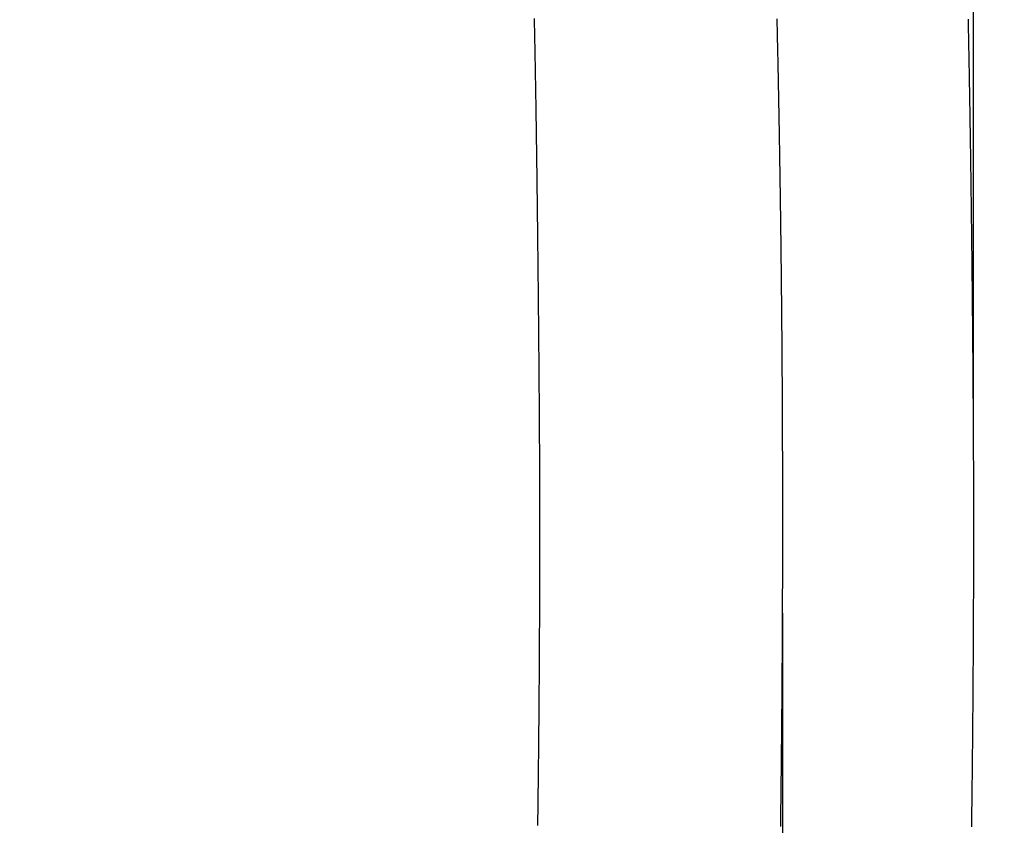
# Model space of a CAD drawing. Extents: x -574 to 768, y -1784 to 520.
# Drawn here: x 47 to 205, y -956 to -826 of the extents above; entities that cross this region are included whole.
import ezdxf

# ---------------------------------------------------------------- set-up
doc = ezdxf.new("R2010")
doc.units = 0
doc.header["$LTSCALE"] = 2
doc.layers.get('DEFPOINTS').update_dxf_attribs({"linetype": 'CONTINUOUS'})
doc.layers.add('KERA0', color=5, linetype='CONTINUOUS')
doc.layers.add('KERA4', color=1, linetype='CONTINUOUS')
doc.styles.add('BOXER', font='txt', dxfattribs={"height": 45})
doc.dimstyles.get("Standard").update_dxf_attribs({"dimtxt": 3.5, "dimasz": 4, "dimexe": 0.18, "dimexo": 0.0625, "dimgap": 0.09, "dimtad": 1, "dimcen": 0.09, "dimclrt": 5, "dimazin": 3, "dimtol": 1, "dimtp": 0.01, "dimtm": 0.01, "dimtfac": 1, "dimtofl": 0, "dimtmove": 0, "dimatfit": 3})

# ---------------------------------------------------------------- blocks, each defined once
blk = doc.blocks.new('*U15')
at = {"layer": 'KERA4', "color": 1, "style": 'BOXER'}
blk.add_text('460', height=45, dxfattribs=at).set_placement((-111.87, -1266.93))
blk = doc.blocks.new('*D2')
at = {"layer": 'DEFPOINTS', "color": 0}
for p in [(-290.53, -906.52), (169.47, -906.52), (169.47, -1244.82)]:
    blk.add_point(p, dxfattribs=at)
at = {"layer": 'KERA4', "color": 0}
for p, q in [((-290.53, -921.52), (-290.53, -1254.82)), ((169.47, -921.52), (169.47, -1254.82)), ((-245.53, -1244.82), (-121.07, -1244.82)), ((124.47, -1244.82), (0.01, -1244.82))]:
    blk.add_line(p, q, dxfattribs=at)
for points in [[(-245.53, -1237.32), (-245.53, -1252.32), (-290.53, -1244.82)], [(124.47, -1237.32), (124.47, -1252.32), (169.47, -1244.82)]]:
    blk.add_solid(points, dxfattribs=at)
at = {"layer": 'KERA4'}
blk.add_blockref('*U15', (0, 0), dxfattribs=at)
blk = doc.blocks.new('*U17')
at = {"layer": 'KERA4', "color": 1, "style": 'BOXER'}
blk.add_text('520', height=45, dxfattribs=at).set_placement((-112.77, -584.47))
blk = doc.blocks.new('*D3')
at = {"layer": 'DEFPOINTS', "color": 0}
for p in [(200.19, -562.36), (-321.25, -906.56), (200.19, -906.36)]:
    blk.add_point(p, dxfattribs=at)
at = {"layer": 'KERA4', "color": 0}
for p, q in [((-321.25, -891.56), (-321.25, -552.36)), ((200.19, -891.36), (200.19, -552.36)), ((-276.25, -562.36), (-120.16, -562.36)), ((155.19, -562.36), (-0.89, -562.36))]:
    blk.add_line(p, q, dxfattribs=at)
for points in [[(-276.25, -554.86), (-276.25, -569.86), (-321.25, -562.36)], [(155.19, -554.86), (155.19, -569.86), (200.19, -562.36)]]:
    blk.add_solid(points, dxfattribs=at)
at = {"layer": 'KERA4'}
blk.add_blockref('*U17', (0, 0), dxfattribs=at)
blk = doc.blocks.new('*U16')
at = {"layer": 'KERA4', "color": 1, "style": 'BOXER'}
blk.add_text('350', height=45, dxfattribs=at).set_placement((282.18, -928.64))
blk = doc.blocks.new('*D4')
at = {"layer": 'DEFPOINTS', "color": 0}
for p in [(-60.53, -731.54), (-60.53, -1081.54), (334.44, -1081.54)]:
    blk.add_point(p, dxfattribs=at)
at = {"layer": 'KERA4', "color": 0}
for p, q in [((-45.53, -731.54), (344.44, -731.54)), ((334.44, -776.54), (334.44, -873.55)), ((334.44, -1036.54), (334.44, -939.53)), ((-45.53, -1081.54), (344.44, -1081.54))]:
    blk.add_line(p, q, dxfattribs=at)
for points in [[(326.94, -776.54), (341.94, -776.54), (334.44, -731.54)], [(326.94, -1036.54), (341.94, -1036.54), (334.44, -1081.54)]]:
    blk.add_solid(points, dxfattribs=at)
at = {"layer": 'KERA4'}
blk.add_blockref('*U16', (0, 0), dxfattribs=at)

msp = doc.modelspace()

# ---------------------------------------------------------------- linework, layer by layer
at = {"layer": 'KERA0'}
for points in [[(130.137, -955.669, 0), (130.141, -955.435, 0), (130.144, -955.2, 0), (130.147, -954.966, 0), (130.15, -954.731, 0), (130.153, -954.496, 0), (130.156, -954.262, 0), (130.16, -954.027, 0), (130.163, -953.793, 0), (130.166, -953.558, 0), (130.169, -953.323, 0), (130.172, -953.089, 0), (130.175, -952.854, 0), (130.178, -952.619, 0), (130.181, -952.385, 0), (130.184, -952.15, 0), (130.187, -951.916, 0), (130.19, -951.681, 0), (130.193, -951.446, 0), (130.196, -951.212, 0), (130.199, -950.977, 0), (130.202, -950.743, 0), (130.205, -950.508, 0), (130.208, -950.273, 0), (130.21, -950.039, 0), (130.213, -949.804, 0), (130.216, -949.569, 0), (130.219, -949.335, 0), (130.222, -949.1, 0), (130.224, -948.866, 0), (130.227, -948.631, 0), (130.23, -948.396, 0), (130.233, -948.162, 0), (130.235, -947.927, 0), (130.238, -947.692, 0), (130.241, -947.458, 0), (130.243, -947.223, 0), (130.246, -946.989, 0), (130.249, -946.754, 0), (130.251, -946.519, 0), (130.254, -946.285, 0), (130.257, -946.05, 0), (130.259, -945.815, 0), (130.262, -945.581, 0), (130.264, -945.346, 0), (130.267, -945.112, 0), (130.269, -944.877, 0), (130.272, -944.642, 0), (130.274, -944.408, 0), (130.277, -944.173, 0), (130.279, -943.938, 0), (130.282, -943.704, 0), (130.284, -943.469, 0), (130.286, -943.235, 0), (130.289, -943, 0), (130.291, -942.765, 0), (130.294, -942.531, 0), (130.296, -942.296, 0), (130.298, -942.061, 0), (130.301, -941.827, 0), (130.303, -941.592, 0), (130.305, -941.358, 0), (130.307, -941.123, 0), (130.31, -940.888, 0), (130.312, -940.654, 0), (130.314, -940.419, 0), (130.316, -940.184, 0), (130.318, -939.95, 0), (130.321, -939.715, 0), (130.323, -939.481, 0), (130.325, -939.246, 0), (130.327, -939.011, 0), (130.329, -938.777, 0), (130.331, -938.542, 0), (130.333, -938.307, 0), (130.335, -938.073, 0), (130.337, -937.838, 0), (130.339, -937.604, 0), (130.341, -937.369, 0), (130.343, -937.134, 0), (130.345, -936.9, 0), (130.347, -936.665, 0), (130.349, -936.43, 0), (130.351, -936.196, 0), (130.353, -935.961, 0), (130.355, -935.727, 0), (130.357, -935.492, 0), (130.359, -935.257, 0), (130.361, -935.023, 0), (130.362, -934.788, 0), (130.364, -934.553, 0), (130.366, -934.319, 0), (130.368, -934.084, 0), (130.37, -933.849, 0), (130.371, -933.615, 0), (130.373, -933.38, 0), (130.375, -933.146, 0), (130.376, -932.911, 0), (130.378, -932.676, 0), (130.38, -932.442, 0), (130.381, -932.207, 0), (130.383, -931.972, 0), (130.385, -931.738, 0), (130.386, -931.503, 0), (130.388, -931.269, 0), (130.389, -931.034, 0), (130.391, -930.799, 0), (130.393, -930.565, 0), (130.394, -930.33, 0), (130.396, -930.095, 0), (130.397, -929.861, 0), (130.399, -929.626, 0), (130.4, -929.391, 0), (130.401, -929.157, 0), (130.403, -928.922, 0), (130.404, -928.688, 0), (130.406, -928.453, 0), (130.407, -928.218, 0), (130.408, -927.984, 0), (130.41, -927.749, 0), (130.411, -927.514, 0), (130.412, -927.28, 0), (130.414, -927.045, 0), (130.415, -926.81, 0), (130.416, -926.576, 0), (130.418, -926.341, 0), (130.419, -926.107, 0), (130.42, -925.872, 0), (130.421, -925.637, 0), (130.423, -925.403, 0), (130.424, -925.168, 0), (130.425, -924.933, 0), (130.426, -924.699, 0), (130.427, -924.464, 0), (130.428, -924.23, 0), (130.429, -923.995, 0), (130.431, -923.76, 0), (130.432, -923.526, 0), (130.433, -923.291, 0), (130.434, -923.056, 0), (130.435, -922.822, 0), (130.436, -922.587, 0), (130.437, -922.352, 0), (130.438, -922.118, 0), (130.439, -921.883, 0), (130.44, -921.649, 0), (130.441, -921.414, 0), (130.442, -921.179, 0), (130.443, -920.945, 0), (130.444, -920.71, 0), (130.445, -920.475, 0), (130.445, -920.241, 0), (130.446, -920.006, 0), (130.447, -919.771, 0), (130.448, -919.537, 0), (130.449, -919.302, 0), (130.45, -919.068, 0), (130.451, -918.833, 0), (130.451, -918.598, 0), (130.452, -918.364, 0), (130.453, -918.129, 0), (130.454, -917.894, 0), (130.454, -917.66, 0), (130.455, -917.425, 0), (130.456, -917.19, 0), (130.457, -916.956, 0), (130.457, -916.721, 0), (130.458, -916.487, 0), (130.459, -916.252, 0), (130.459, -916.017, 0), (130.46, -915.783, 0), (130.461, -915.548, 0), (130.461, -915.313, 0), (130.462, -915.079, 0), (130.462, -914.844, 0), (130.463, -914.609, 0), (130.464, -914.375, 0), (130.464, -914.14, 0), (130.465, -913.906, 0), (130.465, -913.671, 0), (130.466, -913.436, 0), (130.466, -913.202, 0), (130.467, -912.967, 0), (130.467, -912.732, 0), (130.467, -912.498, 0), (130.468, -912.263, 0), (130.468, -912.028, 0), (130.469, -911.794, 0), (130.469, -911.559, 0), (130.469, -911.325, 0), (130.469, -911.09, 0), (130.47, -910.855, 0), (130.47, -910.621, 0), (130.47, -910.386, 0), (130.47, -910.151, 0), (130.471, -909.917, 0), (130.471, -909.682, 0), (130.471, -909.447, 0), (130.471, -909.213, 0), (130.471, -908.978, 0), (130.471, -908.744, 0), (130.471, -908.509, 0), (130.471, -908.274, 0), (130.471, -908.04, 0), (130.471, -907.805, 0), (130.471, -907.57, 0), (130.471, -907.336, 0), (130.471, -907.101, 0), (130.471, -906.866, 0), (130.471, -906.632, 0), (130.471, -906.397, 0), (130.471, -906.163, 0), (130.471, -905.928, 0), (130.47, -905.693, 0), (130.47, -905.459, 0), (130.47, -905.224, 0), (130.469, -904.989, 0), (130.469, -904.755, 0), (130.469, -904.52, 0), (130.468, -904.285, 0), (130.468, -904.051, 0), (130.467, -903.816, 0), (130.467, -903.582, 0), (130.466, -903.347, 0), (130.466, -903.112, 0), (130.465, -902.878, 0), (130.465, -902.643, 0), (130.464, -902.408, 0), (130.463, -902.174, 0), (130.463, -901.939, 0), (130.462, -901.704, 0), (130.461, -901.47, 0), (130.461, -901.235, 0), (130.46, -901.001, 0), (130.459, -900.766, 0), (130.458, -900.531, 0), (130.458, -900.297, 0), (130.457, -900.062, 0), (130.456, -899.827, 0), (130.455, -899.593, 0), (130.454, -899.358, 0), (130.453, -899.123, 0), (130.452, -898.889, 0), (130.451, -898.654, 0), (130.45, -898.42, 0), (130.449, -898.185, 0), (130.448, -897.95, 0), (130.447, -897.716, 0), (130.446, -897.481, 0), (130.445, -897.246, 0), (130.444, -897.012, 0), (130.442, -896.777, 0), (130.441, -896.542, 0), (130.44, -896.308, 0), (130.439, -896.073, 0), (130.438, -895.839, 0), (130.437, -895.604, 0), (130.435, -895.369, 0), (130.434, -895.135, 0), (130.433, -894.9, 0), (130.431, -894.665, 0), (130.43, -894.431, 0), (130.429, -894.196, 0), (130.428, -893.961, 0), (130.426, -893.727, 0), (130.425, -893.492, 0), (130.423, -893.258, 0), (130.422, -893.023, 0), (130.421, -892.788, 0), (130.419, -892.554, 0), (130.418, -892.319, 0), (130.416, -892.084, 0), (130.415, -891.85, 0), (130.413, -891.615, 0), (130.412, -891.381, 0), (130.41, -891.146, 0), (130.409, -890.911, 0), (130.407, -890.677, 0), (130.406, -890.442, 0), (130.404, -890.207, 0), (130.402, -889.973, 0), (130.401, -889.738, 0), (130.399, -889.503, 0), (130.398, -889.269, 0), (130.396, -889.034, 0), (130.394, -888.8, 0), (130.393, -888.565, 0), (130.391, -888.33, 0), (130.389, -888.096, 0), (130.388, -887.861, 0), (130.386, -887.626, 0), (130.384, -887.392, 0), (130.383, -887.157, 0), (130.381, -886.923, 0), (130.379, -886.688, 0), (130.378, -886.453, 0), (130.376, -886.219, 0), (130.374, -885.984, 0), (130.372, -885.749, 0), (130.37, -885.515, 0), (130.369, -885.28, 0), (130.367, -885.045, 0), (130.365, -884.811, 0), (130.363, -884.576, 0), (130.361, -884.342, 0), (130.36, -884.107, 0), (130.358, -883.872, 0), (130.356, -883.638, 0), (130.354, -883.403, 0), (130.352, -883.168, 0), (130.35, -882.934, 0), (130.348, -882.699, 0), (130.346, -882.465, 0), (130.344, -882.23, 0), (130.343, -881.995, 0), (130.341, -881.761, 0), (130.339, -881.526, 0), (130.337, -881.291, 0), (130.335, -881.057, 0), (130.333, -880.822, 0), (130.331, -880.588, 0), (130.329, -880.353, 0), (130.327, -880.118, 0), (130.325, -879.884, 0), (130.323, -879.649, 0), (130.321, -879.414, 0), (130.319, -879.18, 0), (130.317, -878.945, 0), (130.315, -878.71, 0), (130.313, -878.476, 0), (130.31, -878.241, 0), (130.308, -878.007, 0), (130.306, -877.772, 0), (130.304, -877.537, 0), (130.302, -877.303, 0), (130.3, -877.068, 0), (130.298, -876.833, 0), (130.296, -876.599, 0), (130.294, -876.364, 0), (130.291, -876.13, 0), (130.289, -875.895, 0), (130.287, -875.66, 0), (130.285, -875.426, 0), (130.283, -875.191, 0), (130.281, -874.956, 0), (130.278, -874.722, 0), (130.276, -874.487, 0), (130.274, -874.253, 0), (130.272, -874.018, 0), (130.269, -873.783, 0), (130.267, -873.549, 0), (130.265, -873.314, 0), (130.263, -873.079, 0), (130.26, -872.845, 0), (130.258, -872.61, 0), (130.256, -872.376, 0), (130.254, -872.141, 0), (130.251, -871.906, 0), (130.249, -871.672, 0), (130.247, -871.437, 0), (130.244, -871.202, 0), (130.242, -870.968, 0), (130.24, -870.733, 0), (130.237, -870.499, 0), (130.235, -870.264, 0), (130.233, -870.029, 0), (130.23, -869.795, 0), (130.228, -869.56, 0), (130.226, -869.325, 0), (130.223, -869.091, 0), (130.221, -868.856, 0), (130.218, -868.622, 0), (130.216, -868.387, 0), (130.213, -868.152, 0), (130.211, -867.918, 0), (130.209, -867.683, 0), (130.206, -867.448, 0), (130.204, -867.214, 0), (130.201, -866.979, 0), (130.199, -866.745, 0), (130.196, -866.51, 0), (130.194, -866.275, 0), (130.191, -866.041, 0), (130.189, -865.806, 0), (130.186, -865.571, 0), (130.184, -865.337, 0), (130.181, -865.102, 0), (130.179, -864.868, 0), (130.176, -864.633, 0), (130.174, -864.398, 0), (130.171, -864.164, 0), (130.168, -863.929, 0), (130.166, -863.694, 0), (130.163, -863.46, 0), (130.161, -863.225, 0), (130.158, -862.991, 0), (130.155, -862.756, 0), (130.153, -862.521, 0), (130.15, -862.287, 0), (130.148, -862.052, 0), (130.145, -861.817, 0), (130.142, -861.583, 0), (130.14, -861.348, 0), (130.137, -861.114, 0), (130.134, -860.879, 0), (130.131, -860.644, 0), (130.129, -860.41, 0), (130.126, -860.175, 0), (130.123, -859.94, 0), (130.121, -859.706, 0), (130.118, -859.471, 0), (130.115, -859.237, 0), (130.112, -859.002, 0), (130.11, -858.767, 0), (130.107, -858.533, 0), (130.104, -858.298, 0), (130.101, -858.064, 0), (130.098, -857.829, 0), (130.096, -857.594, 0), (130.093, -857.36, 0), (130.09, -857.125, 0), (130.087, -856.89, 0), (130.084, -856.656, 0), (130.081, -856.421, 0), (130.079, -856.187, 0), (130.076, -855.952, 0), (130.073, -855.717, 0), (130.07, -855.483, 0), (130.067, -855.248, 0), (130.064, -855.013, 0), (130.061, -854.779, 0), (130.058, -854.544, 0), (130.055, -854.31, 0), (130.052, -854.075, 0), (130.049, -853.84, 0), (130.046, -853.606, 0), (130.043, -853.371, 0), (130.04, -853.137, 0), (130.037, -852.902, 0), (130.034, -852.667, 0), (130.031, -852.433, 0), (130.028, -852.198, 0), (130.025, -851.963, 0), (130.022, -851.729, 0), (130.019, -851.494, 0), (130.016, -851.26, 0), (130.013, -851.025, 0), (130.01, -850.79, 0), (130.007, -850.556, 0), (130.004, -850.321, 0), (130.001, -850.086, 0), (129.998, -849.852, 0), (129.994, -849.617, 0), (129.991, -849.383, 0), (129.988, -849.148, 0), (129.985, -848.913, 0), (129.982, -848.679, 0), (129.979, -848.444, 0), (129.975, -848.21, 0), (129.972, -847.975, 0), (129.969, -847.74, 0), (129.966, -847.506, 0), (129.962, -847.271, 0), (129.959, -847.036, 0), (129.956, -846.802, 0), (129.953, -846.567, 0), (129.949, -846.333, 0), (129.946, -846.098, 0), (129.943, -845.863, 0), (129.939, -845.629, 0), (129.936, -845.394, 0), (129.933, -845.16, 0), (129.929, -844.925, 0), (129.926, -844.69, 0), (129.922, -844.456, 0), (129.919, -844.221, 0), (129.916, -843.987, 0), (129.912, -843.752, 0), (129.909, -843.517, 0), (129.905, -843.283, 0), (129.902, -843.048, 0), (129.898, -842.813, 0), (129.895, -842.579, 0), (129.891, -842.344, 0), (129.888, -842.11, 0), (129.884, -841.875, 0), (129.881, -841.64, 0), (129.877, -841.406, 0), (129.874, -841.171, 0), (129.87, -840.937, 0), (129.866, -840.702, 0), (129.863, -840.467, 0), (129.859, -840.233, 0), (129.855, -839.998, 0), (129.852, -839.764, 0), (129.848, -839.529, 0), (129.844, -839.294, 0), (129.841, -839.06, 0), (129.837, -838.825, 0), (129.833, -838.59, 0), (129.829, -838.356, 0), (129.826, -838.121, 0), (129.822, -837.887, 0), (129.818, -837.652, 0), (129.814, -837.417, 0), (129.81, -837.183, 0), (129.806, -836.948, 0), (129.802, -836.714, 0), (129.798, -836.479, 0), (129.794, -836.244, 0), (129.79, -836.01, 0), (129.786, -835.775, 0), (129.782, -835.541, 0), (129.778, -835.306, 0), (129.774, -835.071, 0), (129.77, -834.837, 0), (129.766, -834.602, 0), (129.762, -834.368, 0), (129.758, -834.133, 0), (129.754, -833.898, 0), (129.749, -833.664, 0), (129.745, -833.429, 0), (129.741, -833.195, 0), (129.737, -832.96, 0), (129.732, -832.725, 0), (129.728, -832.491, 0), (129.723, -832.256, 0), (129.719, -832.022, 0), (129.715, -831.787, 0), (129.71, -831.552, 0), (129.706, -831.318, 0), (129.701, -831.083, 0), (129.697, -830.849, 0), (129.692, -830.614, 0), (129.687, -830.379, 0), (129.683, -830.145, 0), (129.678, -829.91, 0), (129.673, -829.676, 0), (129.668, -829.441, 0), (129.664, -829.207, 0), (129.659, -828.972, 0), (129.654, -828.737, 0), (129.649, -828.503, 0), (129.644, -828.268, 0), (129.639, -828.034, 0), (129.634, -827.799, 0), (129.629, -827.564, 0), (129.624, -827.33, 0), (129.619, -827.095, 0), (129.614, -826.861, 0), (129.608, -826.626, 0), (129.603, -826.392, 0), (129.598, -826.157, 0), (129.593, -825.922, 0)], [(168.568, -825.995, 0), (168.574, -826.279, 0), (168.581, -826.563, 0), (168.587, -826.847, 0), (168.593, -827.131, 0), (168.6, -827.415, 0), (168.606, -827.699, 0), (168.613, -827.983, 0), (168.619, -828.267, 0), (168.625, -828.551, 0), (168.632, -828.835, 0), (168.638, -829.119, 0), (168.644, -829.403, 0), (168.65, -829.687, 0), (168.656, -829.971, 0), (168.663, -830.255, 0), (168.669, -830.539, 0), (168.675, -830.823, 0), (168.681, -831.107, 0), (168.687, -831.391, 0), (168.693, -831.675, 0), (168.699, -831.959, 0), (168.705, -832.243, 0), (168.711, -832.527, 0), (168.717, -832.811, 0), (168.723, -833.095, 0), (168.729, -833.379, 0), (168.735, -833.663, 0), (168.741, -833.947, 0), (168.746, -834.231, 0), (168.752, -834.515, 0), (168.758, -834.799, 0), (168.764, -835.083, 0), (168.769, -835.367, 0), (168.775, -835.651, 0), (168.781, -835.935, 0), (168.787, -836.219, 0), (168.792, -836.503, 0), (168.798, -836.787, 0), (168.803, -837.071, 0), (168.809, -837.355, 0), (168.814, -837.639, 0), (168.82, -837.923, 0), (168.825, -838.207, 0), (168.831, -838.491, 0), (168.836, -838.775, 0), (168.842, -839.059, 0), (168.847, -839.343, 0), (168.853, -839.627, 0), (168.858, -839.911, 0), (168.863, -840.195, 0), (168.868, -840.48, 0), (168.874, -840.764, 0), (168.879, -841.048, 0), (168.884, -841.332, 0), (168.889, -841.616, 0), (168.895, -841.9, 0), (168.9, -842.184, 0), (168.905, -842.468, 0), (168.91, -842.752, 0), (168.915, -843.036, 0), (168.92, -843.32, 0), (168.925, -843.604, 0), (168.93, -843.888, 0), (168.935, -844.172, 0), (168.94, -844.456, 0), (168.945, -844.74, 0), (168.95, -845.024, 0), (168.955, -845.308, 0), (168.96, -845.592, 0), (168.965, -845.876, 0), (168.969, -846.16, 0), (168.974, -846.444, 0), (168.979, -846.728, 0), (168.984, -847.012, 0), (168.988, -847.296, 0), (168.993, -847.58, 0), (168.998, -847.864, 0), (169.002, -848.148, 0), (169.007, -848.432, 0), (169.012, -848.716, 0), (169.016, -849, 0), (169.021, -849.284, 0), (169.025, -849.568, 0), (169.03, -849.852, 0), (169.034, -850.137, 0), (169.039, -850.421, 0), (169.043, -850.705, 0), (169.048, -850.989, 0), (169.052, -851.273, 0), (169.056, -851.557, 0), (169.061, -851.841, 0), (169.065, -852.125, 0), (169.069, -852.409, 0), (169.074, -852.693, 0), (169.078, -852.977, 0), (169.082, -853.261, 0), (169.086, -853.545, 0), (169.09, -853.829, 0), (169.095, -854.113, 0), (169.099, -854.397, 0), (169.103, -854.681, 0), (169.107, -854.965, 0), (169.111, -855.249, 0), (169.115, -855.533, 0), (169.119, -855.817, 0), (169.123, -856.101, 0), (169.127, -856.385, 0), (169.131, -856.669, 0), (169.135, -856.954, 0), (169.139, -857.238, 0), (169.143, -857.522, 0), (169.147, -857.806, 0), (169.15, -858.09, 0), (169.154, -858.374, 0), (169.158, -858.658, 0), (169.162, -858.942, 0), (169.165, -859.226, 0), (169.169, -859.51, 0), (169.173, -859.794, 0), (169.176, -860.078, 0), (169.18, -860.362, 0), (169.184, -860.646, 0), (169.187, -860.93, 0), (169.191, -861.214, 0), (169.194, -861.498, 0), (169.198, -861.782, 0), (169.201, -862.066, 0), (169.205, -862.35, 0), (169.208, -862.634, 0), (169.212, -862.919, 0), (169.215, -863.203, 0), (169.219, -863.487, 0), (169.222, -863.771, 0), (169.225, -864.055, 0), (169.229, -864.339, 0), (169.232, -864.623, 0), (169.235, -864.907, 0), (169.238, -865.191, 0), (169.242, -865.475, 0), (169.245, -865.759, 0), (169.248, -866.043, 0), (169.251, -866.327, 0), (169.254, -866.611, 0), (169.257, -866.895, 0), (169.261, -867.179, 0), (169.264, -867.463, 0), (169.267, -867.747, 0), (169.27, -868.031, 0), (169.273, -868.316, 0), (169.276, -868.6, 0), (169.279, -868.884, 0), (169.282, -869.168, 0), (169.284, -869.452, 0), (169.287, -869.736, 0), (169.29, -870.02, 0), (169.293, -870.304, 0), (169.296, -870.588, 0), (169.299, -870.872, 0), (169.301, -871.156, 0), (169.304, -871.44, 0), (169.307, -871.724, 0), (169.31, -872.008, 0), (169.312, -872.292, 0), (169.315, -872.576, 0), (169.317, -872.86, 0), (169.32, -873.145, 0), (169.323, -873.429, 0), (169.325, -873.713, 0), (169.328, -873.997, 0), (169.33, -874.281, 0), (169.333, -874.565, 0), (169.335, -874.849, 0), (169.338, -875.133, 0), (169.34, -875.417, 0), (169.343, -875.701, 0), (169.345, -875.985, 0), (169.347, -876.269, 0), (169.35, -876.553, 0), (169.352, -876.837, 0), (169.354, -877.121, 0), (169.356, -877.405, 0), (169.359, -877.69, 0), (169.361, -877.974, 0), (169.363, -878.258, 0), (169.365, -878.542, 0), (169.367, -878.826, 0), (169.37, -879.11, 0), (169.372, -879.394, 0), (169.374, -879.678, 0), (169.376, -879.962, 0), (169.378, -880.246, 0), (169.38, -880.53, 0), (169.382, -880.814, 0), (169.384, -881.098, 0), (169.386, -881.382, 0), (169.388, -881.666, 0), (169.39, -881.951, 0), (169.392, -882.235, 0), (169.393, -882.519, 0), (169.395, -882.803, 0), (169.397, -883.087, 0), (169.399, -883.371, 0), (169.401, -883.655, 0), (169.402, -883.939, 0), (169.404, -884.223, 0), (169.406, -884.507, 0), (169.408, -884.791, 0), (169.409, -885.075, 0), (169.411, -885.359, 0), (169.412, -885.643, 0), (169.414, -885.927, 0), (169.416, -886.212, 0), (169.417, -886.496, 0), (169.419, -886.78, 0), (169.42, -887.064, 0), (169.422, -887.348, 0), (169.423, -887.632, 0), (169.425, -887.916, 0), (169.426, -888.2, 0), (169.427, -888.484, 0), (169.429, -888.768, 0), (169.43, -889.052, 0), (169.431, -889.336, 0), (169.433, -889.62, 0), (169.434, -889.904, 0), (169.435, -890.188, 0), (169.437, -890.473, 0), (169.438, -890.757, 0), (169.439, -891.041, 0), (169.44, -891.325, 0), (169.441, -891.609, 0), (169.442, -891.893, 0), (169.443, -892.177, 0), (169.445, -892.461, 0), (169.446, -892.745, 0), (169.447, -893.029, 0), (169.448, -893.313, 0), (169.449, -893.597, 0), (169.45, -893.881, 0), (169.451, -894.165, 0), (169.452, -894.45, 0), (169.452, -894.734, 0), (169.453, -895.018, 0), (169.454, -895.302, 0), (169.455, -895.586, 0), (169.456, -895.87, 0), (169.457, -896.154, 0), (169.457, -896.438, 0), (169.458, -896.722, 0), (169.459, -897.006, 0), (169.46, -897.29, 0), (169.46, -897.574, 0), (169.461, -897.858, 0), (169.462, -898.142, 0), (169.462, -898.427, 0), (169.463, -898.711, 0), (169.464, -898.995, 0), (169.464, -899.279, 0), (169.465, -899.563, 0), (169.465, -899.847, 0), (169.466, -900.131, 0), (169.466, -900.415, 0), (169.467, -900.699, 0), (169.467, -900.983, 0), (169.467, -901.267, 0), (169.468, -901.551, 0), (169.468, -901.835, 0), (169.469, -902.119, 0), (169.469, -902.404, 0), (169.469, -902.688, 0), (169.469, -902.972, 0), (169.47, -903.256, 0), (169.47, -903.54, 0), (169.47, -903.824, 0), (169.47, -904.108, 0), (169.47, -904.392, 0), (169.471, -904.676, 0), (169.471, -904.96, 0), (169.471, -905.244, 0), (169.471, -905.528, 0), (169.471, -905.812, 0), (169.471, -906.096, 0), (169.471, -906.381, 0), (169.471, -906.665, 0), (169.471, -906.949, 0), (169.471, -907.233, 0), (169.471, -907.517, 0), (169.471, -907.801, 0), (169.471, -908.085, 0), (169.471, -908.369, 0), (169.471, -908.653, 0), (169.47, -908.937, 0), (169.47, -909.221, 0), (169.47, -909.505, 0), (169.47, -909.789, 0), (169.469, -910.073, 0), (169.469, -910.358, 0), (169.469, -910.642, 0), (169.469, -910.926, 0), (169.468, -911.21, 0), (169.468, -911.494, 0), (169.467, -911.778, 0), (169.467, -912.062, 0), (169.467, -912.346, 0), (169.466, -912.63, 0), (169.466, -912.914, 0), (169.465, -913.198, 0), (169.465, -913.482, 0), (169.464, -913.766, 0), (169.464, -914.05, 0), (169.463, -914.335, 0), (169.462, -914.619, 0), (169.462, -914.903, 0), (169.461, -915.187, 0), (169.46, -915.471, 0), (169.46, -915.755, 0), (169.459, -916.039, 0), (169.458, -916.323, 0), (169.458, -916.607, 0), (169.457, -916.891, 0), (169.456, -917.175, 0), (169.455, -917.459, 0), (169.454, -917.743, 0), (169.453, -918.027, 0), (169.453, -918.312, 0), (169.452, -918.596, 0), (169.451, -918.88, 0), (169.45, -919.164, 0), (169.449, -919.448, 0), (169.448, -919.732, 0), (169.447, -920.016, 0), (169.446, -920.3, 0), (169.445, -920.584, 0), (169.444, -920.868, 0), (169.443, -921.152, 0), (169.441, -921.436, 0), (169.44, -921.72, 0), (169.439, -922.004, 0), (169.438, -922.289, 0), (169.437, -922.573, 0), (169.435, -922.857, 0), (169.434, -923.141, 0), (169.433, -923.425, 0), (169.432, -923.709, 0), (169.43, -923.993, 0), (169.429, -924.277, 0), (169.428, -924.561, 0), (169.426, -924.845, 0), (169.425, -925.129, 0), (169.423, -925.413, 0), (169.422, -925.697, 0), (169.42, -925.981, 0), (169.419, -926.265, 0), (169.417, -926.55, 0), (169.416, -926.834, 0), (169.414, -927.118, 0), (169.413, -927.402, 0), (169.411, -927.686, 0), (169.409, -927.97, 0), (169.408, -928.254, 0), (169.406, -928.538, 0), (169.404, -928.822, 0), (169.403, -929.106, 0), (169.401, -929.39, 0), (169.399, -929.674, 0), (169.397, -929.958, 0), (169.395, -930.242, 0), (169.394, -930.526, 0), (169.392, -930.811, 0), (169.39, -931.095, 0), (169.388, -931.379, 0), (169.386, -931.663, 0), (169.384, -931.947, 0), (169.382, -932.231, 0), (169.38, -932.515, 0), (169.378, -932.799, 0), (169.376, -933.083, 0), (169.374, -933.367, 0), (169.372, -933.651, 0), (169.37, -933.935, 0), (169.368, -934.219, 0), (169.366, -934.503, 0), (169.363, -934.787, 0), (169.361, -935.072, 0), (169.359, -935.356, 0), (169.357, -935.64, 0), (169.354, -935.924, 0), (169.352, -936.208, 0), (169.35, -936.492, 0), (169.348, -936.776, 0), (169.345, -937.06, 0), (169.343, -937.344, 0), (169.34, -937.628, 0), (169.338, -937.912, 0), (169.336, -938.196, 0), (169.333, -938.48, 0), (169.331, -938.764, 0), (169.328, -939.048, 0), (169.326, -939.332, 0), (169.323, -939.617, 0), (169.32, -939.901, 0), (169.318, -940.185, 0), (169.315, -940.469, 0), (169.312, -940.753, 0), (169.31, -941.037, 0), (169.307, -941.321, 0), (169.304, -941.605, 0), (169.302, -941.889, 0), (169.299, -942.173, 0), (169.296, -942.457, 0), (169.293, -942.741, 0), (169.29, -943.025, 0), (169.288, -943.309, 0), (169.285, -943.593, 0), (169.282, -943.877, 0), (169.279, -944.161, 0), (169.276, -944.446, 0), (169.273, -944.73, 0), (169.27, -945.014, 0), (169.267, -945.298, 0), (169.264, -945.582, 0), (169.261, -945.866, 0), (169.258, -946.15, 0), (169.255, -946.434, 0), (169.252, -946.718, 0), (169.248, -947.002, 0), (169.245, -947.286, 0), (169.242, -947.57, 0), (169.239, -947.854, 0), (169.236, -948.138, 0), (169.232, -948.422, 0), (169.229, -948.706, 0), (169.226, -948.99, 0), (169.222, -949.274, 0), (169.219, -949.558, 0), (169.216, -949.843, 0), (169.212, -950.127, 0), (169.209, -950.411, 0), (169.205, -950.695, 0), (169.202, -950.979, 0), (169.198, -951.263, 0), (169.195, -951.547, 0), (169.191, -951.831, 0), (169.188, -952.115, 0), (169.184, -952.399, 0), (169.181, -952.683, 0), (169.177, -952.967, 0), (169.173, -953.251, 0), (169.17, -953.535, 0), (169.166, -953.819, 0), (169.162, -954.103, 0), (169.158, -954.387, 0), (169.155, -954.671, 0), (169.151, -954.955, 0), (169.147, -955.239, 0), (169.143, -955.524, 0), (169.139, -955.808, 0)], [(199.321, -826.025, 0), (199.327, -826.334, 0), (199.333, -826.643, 0), (199.339, -826.952, 0), (199.346, -827.261, 0), (199.352, -827.57, 0), (199.358, -827.879, 0), (199.364, -828.188, 0), (199.37, -828.498, 0), (199.376, -828.807, 0), (199.382, -829.116, 0), (199.388, -829.425, 0), (199.394, -829.734, 0), (199.4, -830.043, 0), (199.406, -830.352, 0), (199.412, -830.661, 0), (199.418, -830.97, 0), (199.424, -831.28, 0), (199.429, -831.589, 0), (199.435, -831.898, 0), (199.441, -832.207, 0), (199.447, -832.516, 0), (199.452, -832.825, 0), (199.458, -833.134, 0), (199.464, -833.443, 0), (199.469, -833.752, 0), (199.475, -834.062, 0), (199.48, -834.371, 0), (199.486, -834.68, 0), (199.491, -834.989, 0), (199.497, -835.298, 0), (199.502, -835.607, 0), (199.508, -835.916, 0), (199.513, -836.225, 0), (199.519, -836.535, 0), (199.524, -836.844, 0), (199.529, -837.153, 0), (199.535, -837.462, 0), (199.54, -837.771, 0), (199.545, -838.08, 0), (199.55, -838.389, 0), (199.556, -838.698, 0), (199.561, -839.007, 0), (199.566, -839.317, 0), (199.571, -839.626, 0), (199.576, -839.935, 0), (199.581, -840.244, 0), (199.587, -840.553, 0), (199.592, -840.862, 0), (199.597, -841.171, 0), (199.602, -841.48, 0), (199.607, -841.79, 0), (199.612, -842.099, 0), (199.617, -842.408, 0), (199.621, -842.717, 0), (199.626, -843.026, 0), (199.631, -843.335, 0), (199.636, -843.644, 0), (199.641, -843.954, 0), (199.646, -844.263, 0), (199.651, -844.572, 0), (199.655, -844.881, 0), (199.66, -845.19, 0), (199.665, -845.499, 0), (199.67, -845.808, 0), (199.674, -846.117, 0), (199.679, -846.427, 0), (199.684, -846.736, 0), (199.688, -847.045, 0), (199.693, -847.354, 0), (199.697, -847.663, 0), (199.702, -847.972, 0), (199.706, -848.281, 0), (199.711, -848.59, 0), (199.715, -848.9, 0), (199.72, -849.209, 0), (199.724, -849.518, 0), (199.729, -849.827, 0), (199.733, -850.136, 0), (199.738, -850.445, 0), (199.742, -850.754, 0), (199.746, -851.064, 0), (199.751, -851.373, 0), (199.755, -851.682, 0), (199.759, -851.991, 0), (199.764, -852.3, 0), (199.768, -852.609, 0), (199.772, -852.918, 0), (199.776, -853.228, 0), (199.78, -853.537, 0), (199.785, -853.846, 0), (199.789, -854.155, 0), (199.793, -854.464, 0), (199.797, -854.773, 0), (199.801, -855.082, 0), (199.805, -855.391, 0), (199.809, -855.701, 0), (199.813, -856.01, 0), (199.817, -856.319, 0), (199.821, -856.628, 0), (199.825, -856.937, 0), (199.829, -857.246, 0), (199.833, -857.555, 0), (199.837, -857.865, 0), (199.841, -858.174, 0), (199.845, -858.483, 0), (199.848, -858.792, 0), (199.852, -859.101, 0), (199.856, -859.41, 0), (199.86, -859.719, 0), (199.864, -860.029, 0), (199.867, -860.338, 0), (199.871, -860.647, 0), (199.875, -860.956, 0), (199.878, -861.265, 0), (199.882, -861.574, 0), (199.886, -861.883, 0), (199.889, -862.193, 0), (199.893, -862.502, 0), (199.896, -862.811, 0), (199.9, -863.12, 0), (199.904, -863.429, 0), (199.907, -863.738, 0), (199.911, -864.047, 0), (199.914, -864.357, 0), (199.917, -864.666, 0), (199.921, -864.975, 0), (199.924, -865.284, 0), (199.928, -865.593, 0), (199.931, -865.902, 0), (199.934, -866.212, 0), (199.938, -866.521, 0), (199.941, -866.83, 0), (199.944, -867.139, 0), (199.948, -867.448, 0), (199.951, -867.757, 0), (199.954, -868.066, 0), (199.957, -868.376, 0), (199.961, -868.685, 0), (199.964, -868.994, 0), (199.967, -869.303, 0), (199.97, -869.612, 0), (199.973, -869.921, 0), (199.976, -870.23, 0), (199.98, -870.54, 0), (199.983, -870.849, 0), (199.986, -871.158, 0), (199.989, -871.467, 0), (199.992, -871.776, 0), (199.995, -872.085, 0), (199.998, -872.395, 0), (200.001, -872.704, 0), (200.004, -873.013, 0), (200.007, -873.322, 0), (200.009, -873.631, 0), (200.012, -873.94, 0), (200.015, -874.249, 0), (200.018, -874.559, 0), (200.021, -874.868, 0), (200.024, -875.177, 0), (200.026, -875.486, 0), (200.029, -875.795, 0), (200.032, -876.104, 0), (200.035, -876.414, 0), (200.037, -876.723, 0), (200.04, -877.032, 0), (200.043, -877.341, 0), (200.045, -877.65, 0), (200.048, -877.959, 0), (200.051, -878.268, 0), (200.053, -878.578, 0), (200.056, -878.887, 0), (200.058, -879.196, 0), (200.061, -879.505, 0), (200.064, -879.814, 0), (200.066, -880.123, 0), (200.069, -880.433, 0), (200.071, -880.742, 0), (200.073, -881.051, 0), (200.076, -881.36, 0), (200.078, -881.669, 0), (200.081, -881.978, 0), (200.083, -882.287, 0), (200.085, -882.597, 0), (200.088, -882.906, 0), (200.09, -883.215, 0), (200.092, -883.524, 0), (200.094, -883.833, 0), (200.097, -884.142, 0), (200.099, -884.452, 0), (200.101, -884.761, 0), (200.103, -885.07, 0), (200.105, -885.379, 0), (200.108, -885.688, 0), (200.11, -885.997, 0), (200.112, -886.307, 0), (200.114, -886.616, 0), (200.116, -886.925, 0), (200.118, -887.234, 0), (200.12, -887.543, 0), (200.122, -887.852, 0), (200.124, -888.161, 0), (200.126, -888.471, 0), (200.128, -888.78, 0), (200.13, -889.089, 0), (200.132, -889.398, 0), (200.133, -889.707, 0), (200.135, -890.016, 0), (200.137, -890.326, 0), (200.139, -890.635, 0), (200.141, -890.944, 0), (200.142, -891.253, 0), (200.144, -891.562, 0), (200.146, -891.871, 0), (200.147, -892.181, 0), (200.149, -892.49, 0), (200.151, -892.799, 0), (200.152, -893.108, 0), (200.154, -893.417, 0), (200.155, -893.726, 0), (200.157, -894.036, 0), (200.158, -894.345, 0), (200.16, -894.654, 0), (200.161, -894.963, 0), (200.163, -895.272, 0), (200.164, -895.581, 0), (200.166, -895.89, 0), (200.167, -896.2, 0), (200.168, -896.509, 0), (200.169, -896.818, 0), (200.171, -897.127, 0), (200.172, -897.436, 0), (200.173, -897.745, 0), (200.174, -898.055, 0), (200.175, -898.364, 0), (200.176, -898.673, 0), (200.178, -898.982, 0), (200.179, -899.291, 0), (200.18, -899.6, 0), (200.18, -899.91, 0), (200.181, -900.219, 0), (200.182, -900.528, 0), (200.183, -900.837, 0), (200.184, -901.146, 0), (200.185, -901.455, 0), (200.185, -901.765, 0), (200.186, -902.074, 0), (200.187, -902.383, 0), (200.187, -902.692, 0), (200.188, -903.001, 0), (200.188, -903.31, 0), (200.189, -903.62, 0), (200.189, -903.929, 0), (200.19, -904.238, 0), (200.19, -904.547, 0), (200.19, -904.856, 0), (200.191, -905.165, 0), (200.191, -905.475, 0), (200.191, -905.784, 0), (200.191, -906.093, 0), (200.191, -906.402, 0), (200.192, -906.711, 0), (200.192, -907.02, 0), (200.192, -907.33, 0), (200.192, -907.639, 0), (200.192, -907.948, 0), (200.191, -908.257, 0), (200.191, -908.566, 0), (200.191, -908.875, 0), (200.191, -909.185, 0), (200.191, -909.494, 0), (200.191, -909.803, 0), (200.19, -910.112, 0), (200.19, -910.421, 0), (200.19, -910.73, 0), (200.189, -911.04, 0), (200.189, -911.349, 0), (200.189, -911.658, 0), (200.188, -911.967, 0), (200.188, -912.276, 0), (200.187, -912.585, 0), (200.187, -912.895, 0), (200.186, -913.204, 0), (200.186, -913.513, 0), (200.185, -913.822, 0), (200.184, -914.131, 0), (200.184, -914.44, 0), (200.183, -914.75, 0), (200.182, -915.059, 0), (200.182, -915.368, 0), (200.181, -915.677, 0), (200.18, -915.986, 0), (200.179, -916.295, 0), (200.178, -916.605, 0), (200.177, -916.914, 0), (200.177, -917.223, 0), (200.176, -917.532, 0), (200.175, -917.841, 0), (200.174, -918.15, 0), (200.173, -918.46, 0), (200.172, -918.769, 0), (200.171, -919.078, 0), (200.17, -919.387, 0), (200.168, -919.696, 0), (200.167, -920.005, 0), (200.166, -920.315, 0), (200.165, -920.624, 0), (200.164, -920.933, 0), (200.163, -921.242, 0), (200.161, -921.551, 0), (200.16, -921.86, 0), (200.159, -922.169, 0), (200.158, -922.479, 0), (200.156, -922.788, 0), (200.155, -923.097, 0), (200.153, -923.406, 0), (200.152, -923.715, 0), (200.151, -924.024, 0), (200.149, -924.334, 0), (200.148, -924.643, 0), (200.146, -924.952, 0), (200.145, -925.261, 0), (200.143, -925.57, 0), (200.141, -925.879, 0), (200.14, -926.189, 0), (200.138, -926.498, 0), (200.136, -926.807, 0), (200.135, -927.116, 0), (200.133, -927.425, 0), (200.131, -927.734, 0), (200.13, -928.044, 0), (200.128, -928.353, 0), (200.126, -928.662, 0), (200.124, -928.971, 0), (200.122, -929.28, 0), (200.12, -929.589, 0), (200.118, -929.899, 0), (200.116, -930.208, 0), (200.114, -930.517, 0), (200.112, -930.826, 0), (200.11, -931.135, 0), (200.108, -931.444, 0), (200.106, -931.753, 0), (200.104, -932.063, 0), (200.102, -932.372, 0), (200.1, -932.681, 0), (200.098, -932.99, 0), (200.095, -933.299, 0), (200.093, -933.608, 0), (200.091, -933.918, 0), (200.089, -934.227, 0), (200.086, -934.536, 0), (200.084, -934.845, 0), (200.082, -935.154, 0), (200.079, -935.463, 0), (200.077, -935.773, 0), (200.074, -936.082, 0), (200.072, -936.391, 0), (200.069, -936.7, 0), (200.067, -937.009, 0), (200.064, -937.318, 0), (200.062, -937.627, 0), (200.059, -937.937, 0), (200.056, -938.246, 0), (200.054, -938.555, 0), (200.051, -938.864, 0), (200.048, -939.173, 0), (200.046, -939.482, 0), (200.043, -939.792, 0), (200.04, -940.101, 0), (200.037, -940.41, 0), (200.034, -940.719, 0), (200.032, -941.028, 0), (200.029, -941.337, 0), (200.026, -941.646, 0), (200.023, -941.956, 0), (200.02, -942.265, 0), (200.017, -942.574, 0), (200.014, -942.883, 0), (200.011, -943.192, 0), (200.008, -943.501, 0), (200.004, -943.811, 0), (200.001, -944.12, 0), (199.998, -944.429, 0), (199.995, -944.738, 0), (199.992, -945.047, 0), (199.988, -945.356, 0), (199.985, -945.665, 0), (199.982, -945.975, 0), (199.978, -946.284, 0), (199.975, -946.593, 0), (199.972, -946.902, 0), (199.968, -947.211, 0), (199.965, -947.52, 0), (199.961, -947.829, 0), (199.958, -948.139, 0), (199.954, -948.448, 0), (199.951, -948.757, 0), (199.947, -949.066, 0), (199.944, -949.375, 0), (199.94, -949.684, 0), (199.936, -949.993, 0), (199.933, -950.303, 0), (199.929, -950.612, 0), (199.925, -950.921, 0), (199.921, -951.23, 0), (199.918, -951.539, 0), (199.914, -951.848, 0), (199.91, -952.158, 0), (199.906, -952.467, 0), (199.902, -952.776, 0), (199.898, -953.085, 0), (199.894, -953.394, 0), (199.89, -953.703, 0), (199.886, -954.012, 0), (199.882, -954.321, 0), (199.878, -954.631, 0), (199.874, -954.94, 0), (199.87, -955.249, 0), (199.866, -955.558, 0), (199.862, -955.867, 0)]]:
    msp.add_polyline3d(points, dxfattribs=at)

# ---------------------------------------------------------------- dimensions: what is measured, and where the dimension line sits
at = {"layer": 'KERA4'}
dim = msp.add_linear_dim(base=(200.1914, -562.3575), p1=(-321.2493, -906.5609), p2=(200.1914, -906.3601), text='520', dimstyle='Standard', dxfattribs=at)
dim.commit()
dim.dimension.update_dxf_attribs({"geometry": '*D3', "text_midpoint": (-60.5289, -562.3575)})
dim = msp.add_linear_dim(base=(334.4376, -1081.5377), p1=(-60.5289, -731.5377), p2=(-60.5337, -1081.5377), angle=90, dimstyle='Standard', dxfattribs=at)
dim.commit()
dim.dimension.update_dxf_attribs({"geometry": '*D4', "text_midpoint": (334.4376, -906.5377)})
dim = msp.add_linear_dim(base=(169.4711, -1244.8167), p1=(-290.5289, -906.5225), p2=(169.4711, -906.5203), dimstyle='Standard', dxfattribs=at)
dim.commit()
dim.dimension.update_dxf_attribs({"geometry": '*D2', "text_midpoint": (-60.5289, -1244.8167)})

doc.saveas('drawing.dxf')
